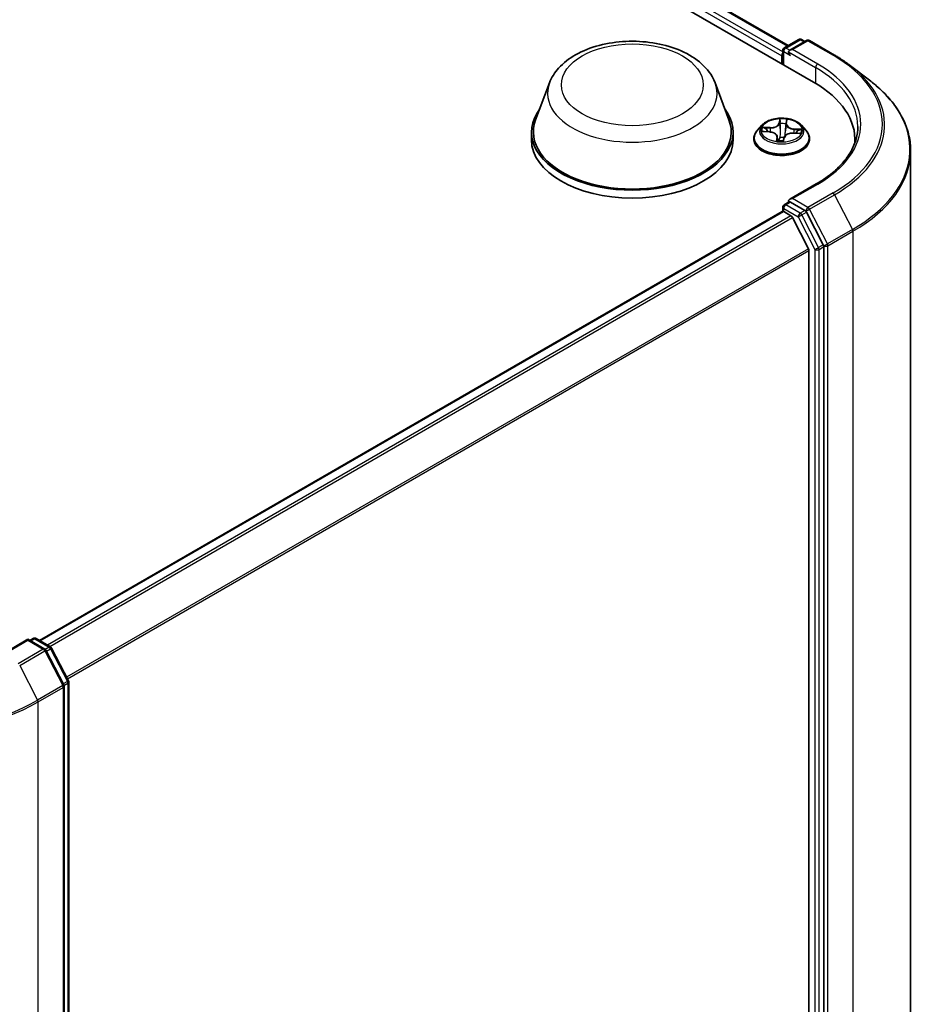
# Model space of a CAD drawing. Units: millimetres. Extents: x 7 to 7095, y 4 to 1550.
# Drawn here: x 89 to 98, y 85 to 96 of the extents above; entities that cross this region are included whole.
import ezdxf

# ---------------------------------------------------------------- set-up
doc = ezdxf.new("R2010")
doc.units = ezdxf.units.MM
doc.header["$LTSCALE"] = 0.5
doc.layers.add('Visible (ISO)', color=7, linetype='Continuous', lineweight=35)
doc.layers.add('Visible Narrow (ISO)', color=7, linetype='Continuous', lineweight=25)

msp = doc.modelspace()

# ---------------------------------------------------------------- linework, layer by layer
at = {"layer": 'Visible (ISO)'}
for p, q in [((78.5355, 105.5358), (96.9202, 94.9213)), ((79.0214, 105.4826), (96.6557, 95.3013)), ((96.6153, 95.278), (96.7654, 95.3646)), ((96.8459, 95.354), (96.671, 95.253)), ((96.7954, 95.3646), (96.8299, 95.3447)), ((96.8759, 95.354), (97.1375, 95.2029)), ((96.6003, 95.252), (96.6003, 95.106)), ((96.5879, 95.1949), (96.5879, 95.1132)), ((97.304, 95.0921), (97.5151, 94.9296)), ((94.1703, 94.9135), (94.0257, 94.529)), ((95.8943, 94.9135), (96.0388, 94.529)), ((96.6345, 94.4844), (96.627, 94.4147)), ((96.6346, 94.4851), (96.6382, 94.5135)), ((93.9823, 94.4029), (93.9823, 94.3212)), ((96.0823, 94.4029), (96.0823, 94.3212)), ((96.3828, 94.473), (96.3332, 94.4177)), ((96.3964, 94.4075), (96.4607, 94.4035)), ((96.7082, 94.3903), (96.7728, 94.3875)), ((96.793, 94.473), (96.8426, 94.4177)), ((96.2979, 94.3294), (96.2979, 94.3327)), ((96.5413, 94.353), (96.5457, 94.3124)), ((96.6064, 94.3137), (96.6118, 94.3424)), ((96.8779, 94.3294), (96.8779, 94.3327)), ((97.3508, 94.2911), (97.3508, 94.3212)), ((97.9308, 76.6776), (97.9308, 94.2061)), ((96.9477, 93.8614), (96.671, 93.7017)), ((96.6153, 93.645), (96.6657, 93.6741)), ((96.8299, 93.5855), (96.6798, 93.6721)), ((88.8592, 89.1099), (96.5941, 93.5756)), ((96.6003, 93.577), (96.6003, 93.619)), ((96.6091, 93.5741), (96.684, 93.5309)), ((97.0213, 93.2279), (96.8461, 93.5675)), ((96.8658, 93.1878), (96.7003, 93.5126)), ((96.8707, 93.1693), (96.8707, 75.7548)), ((97.0263, 75.6986), (97.0263, 93.2091)), ((88.739, 89.1221), (88.4624, 88.9624)), ((88.739, 89.1221), (88.739, 89.112)), ((88.9139, 89.0211), (88.739, 89.1221)), ((88.7602, 89.1099), (88.7947, 89.1298)), ((88.8247, 89.1298), (88.9748, 89.0431)), ((89.1122, 88.6472), (88.9256, 89.0089)), ((88.9864, 89.0309), (89.1616, 88.6913)), ((89.165, 88.6776), (89.165, 71.167)), ((89.1155, 71.105), (89.1155, 88.6335))]:
    msp.add_line(p, q, dxfattribs=at)
for centre, start, end in [((96.7804, 95.3387), 60, 120), ((96.8609, 95.328), 60, 120), ((96.6303, 95.252), 120, 180), ((96.6303, 93.619), 120, 180), ((88.8097, 89.1038), 60, 120), ((88.8989, 88.9952), 27.29057, 60), ((88.9598, 89.0172), 27.29057, 60), ((89.0855, 88.6335), 0, 27.29057), ((89.135, 88.6776), 0, 27.29057)]:
    msp.add_arc(centre, 0.03, start, end, dxfattribs=at)
for centre, major_axis, start_param, end_param in [((96.6091, 95.2071), (0.015, 0.026), 1.2124767, 2.3561945), ((96.701, 95.2357), (-0.0424, 0), 4.712389, 6.2831853), ((96.6798, 95.2234), (-0.015, 0.026), 0.7853982, 2.3561945), ((95.8808, 94.3212), (1.47, 0), 6.2440134, 7.0685835), ((95.0323, 94.4029), (1.05, 0), 2.7323454, 6.6924326), ((95.0323, 94.4029), (1.03, 0), 2.9278365, 6.4969414), ((95.0323, 94.3212), (1.05, 0), 3.1415927, 6.2831853), ((95.8808, 94.1579), (1.5, 0), 0.177095, 0.2006295), ((96.701, 93.6844), (-0.0424, 0), 4.712389, 6.2831853), ((96.6798, 93.6966), (-0.015, -0.026), 5.4977871, 6.1236372), ((96.6091, 93.5496), (-0.015, 0.026), 5.4977871, 6.2831853), ((96.8299, 93.561), (0.015, -0.026), 1.4890119, 2.3561945), ((96.684, 93.5064), (-0.015, 0.026), 4.6217291, 5.4977871), ((96.8495, 93.1815), (-0.015, 0.026), 3.9269908, 4.6217291), ((97.0051, 93.2214), (0.015, -0.026), 0.7853982, 1.4890119)]:
    msp.add_ellipse(centre, major_axis=major_axis, ratio=0.5773503, start_param=start_param, end_param=end_param, dxfattribs=at)
for points, knots in [([(94.1703, 94.9135), (94.1915, 94.97), (94.2245, 95.0216), (94.3141, 95.1213), (94.3741, 95.1672), (94.5157, 95.2473), (94.5992, 95.2799), (94.7767, 95.3266), (94.8708, 95.3406), (95.0603, 95.3495), (95.1556, 95.3444), (95.3398, 95.3158), (95.4287, 95.2921), (95.5926, 95.2262), (95.6676, 95.1838), (95.7923, 95.0815), (95.8432, 95.0219), (95.8834, 94.9403), (95.8892, 94.927), (95.8943, 94.9135)], [2.5699506, 2.5699506, 2.5699506, 2.5699506, 2.8349423, 2.8349423, 3.1517845, 3.1517845, 3.4995531, 3.4995531, 3.8465681, 3.8465681, 4.1902972, 4.1902972, 4.5353005, 4.5353005, 4.8843243, 4.8843243, 5.2205942, 5.2205942, 5.284031, 5.284031, 5.284031, 5.284031]), ([(97.1375, 95.2029), (97.1495, 95.196), (97.1613, 95.189), (97.1846, 95.1748), (97.196, 95.1676), (97.2186, 95.153), (97.2297, 95.1456), (97.2516, 95.1306), (97.2623, 95.1231), (97.2834, 95.1077), (97.2938, 95.0999), (97.304, 95.0921)], [1.57079633, 1.57079633, 1.57079633, 1.57079633, 1.59918339, 1.59918339, 1.62757045, 1.62757045, 1.65595752, 1.65595752, 1.68434458, 1.68434458, 1.71273164, 1.71273164, 1.71273164, 1.71273164]), ([(97.9308, 94.2061), (97.9308, 94.2583), (97.9249, 94.3106), (97.9018, 94.414), (97.8844, 94.4652), (97.8387, 94.5656), (97.8103, 94.6147), (97.743, 94.7103), (97.7041, 94.7566), (97.6167, 94.8459), (97.5681, 94.8888), (97.5151, 94.9296)], [3.92699082, 3.92699082, 3.92699082, 3.92699082, 4.05568339, 4.05568339, 4.18437596, 4.18437596, 4.31306853, 4.31306853, 4.44176109, 4.44176109, 4.57045366, 4.57045366, 4.57045366, 4.57045366]), ([(96.793, 94.473), (96.7807, 94.4867), (96.7651, 94.4987), (96.7283, 94.5194), (96.7069, 94.5279), (96.661, 94.5404), (96.6364, 94.5443), (96.5867, 94.5473), (96.5615, 94.5464), (96.5128, 94.5399), (96.4892, 94.5343), (96.446, 94.5187), (96.4262, 94.5087), (96.3995, 94.4895), (96.3905, 94.4816), (96.3828, 94.473)], [3.7110413, 3.7110413, 3.7110413, 3.7110413, 4.0320542, 4.0320542, 4.3664828, 4.3664828, 4.6995603, 4.6995603, 5.0308737, 5.0308737, 5.3626096, 5.3626096, 5.6965876, 5.6965876, 5.8975007, 5.8975007, 5.8975007, 5.8975007]), ([(96.6346, 94.4851), (96.6346, 94.485), (96.6346, 94.485), (96.6346, 94.4849), (96.6345, 94.4848), (96.6345, 94.4848), (96.6345, 94.4847), (96.6345, 94.4846), (96.6345, 94.4846), (96.6345, 94.4845), (96.6345, 94.4844), (96.6345, 94.4844)], [0.017453293, 0.017453293, 0.017453293, 0.017453293, 0.019958368, 0.019958368, 0.022463444, 0.022463444, 0.024968519, 0.024968519, 0.027473595, 0.027473595, 0.029978671, 0.029978671, 0.029978671, 0.029978671]), ([(96.3332, 94.4177), (96.3287, 94.4127), (96.3246, 94.4076), (96.3172, 94.3969), (96.3139, 94.3915), (96.3082, 94.3803), (96.3058, 94.3745), (96.3019, 94.3628), (96.3004, 94.3569), (96.2984, 94.3448), (96.2979, 94.3388), (96.2979, 94.3327)], [5.89750072, 5.89750072, 5.89750072, 5.89750072, 5.99301404, 5.99301404, 6.08852737, 6.08852737, 6.18404069, 6.18404069, 6.27955401, 6.27955401, 6.37506733, 6.37506733, 6.37506733, 6.37506733]), ([(96.5413, 94.353), (96.5407, 94.3584), (96.5388, 94.3637), (96.5328, 94.3735), (96.5287, 94.378), (96.5186, 94.3861), (96.5127, 94.3897), (96.4996, 94.3957), (96.4923, 94.3981), (96.477, 94.4018), (96.4689, 94.4029), (96.4607, 94.4035)], [3.295378, 3.295378, 3.295378, 3.295378, 3.5752896, 3.5752896, 3.8552011, 3.8552011, 4.1351126, 4.1351126, 4.4150242, 4.4150242, 4.6949357, 4.6949357, 4.6949357, 4.6949357]), ([(96.7082, 94.3903), (96.6992, 94.3907), (96.6901, 94.3903), (96.6724, 94.3879), (96.6639, 94.3859), (96.6482, 94.3804), (96.6411, 94.377), (96.6287, 94.3689), (96.6235, 94.3643), (96.6156, 94.354), (96.6129, 94.3483), (96.6118, 94.3424)], [4.7298423, 4.7298423, 4.7298423, 4.7298423, 5.0370202, 5.0370202, 5.3441982, 5.3441982, 5.6513761, 5.6513761, 5.9585541, 5.9585541, 6.265732, 6.265732, 6.265732, 6.265732]), ([(96.8779, 94.3327), (96.8779, 94.3388), (96.8774, 94.3448), (96.8754, 94.3569), (96.8739, 94.3628), (96.87, 94.3745), (96.8676, 94.3803), (96.8618, 94.3915), (96.8585, 94.3969), (96.8511, 94.4076), (96.847, 94.4127), (96.8426, 94.4177)], [3.23347468, 3.23347468, 3.23347468, 3.23347468, 3.328988, 3.328988, 3.42450132, 3.42450132, 3.52001465, 3.52001465, 3.61552797, 3.61552797, 3.71104129, 3.71104129, 3.71104129, 3.71104129]), ([(97.3808, 94.46), (97.3808, 94.4165), (97.3749, 94.373), (97.3512, 94.2866), (97.3334, 94.2438), (97.2861, 94.1598), (97.2566, 94.1186), (97.1864, 94.0391), (97.1457, 94.0007), (97.0541, 93.9279), (97.0031, 93.8934), (96.9477, 93.8614)], [2.35619449, 2.35619449, 2.35619449, 2.35619449, 2.51327412, 2.51327412, 2.67035376, 2.67035376, 2.82743339, 2.82743339, 2.98451302, 2.98451302, 3.14159265, 3.14159265, 3.14159265, 3.14159265]), ([(96.2979, 94.3294), (96.2979, 94.3115), (96.3026, 94.2937), (96.3209, 94.2595), (96.3348, 94.2432), (96.3707, 94.2137), (96.3929, 94.2006), (96.4433, 94.1792), (96.4715, 94.171), (96.5306, 94.1601), (96.5616, 94.1575), (96.6234, 94.158), (96.6543, 94.1612), (96.7127, 94.1732), (96.7403, 94.182), (96.7896, 94.2043), (96.8113, 94.2179), (96.8462, 94.2487), (96.8596, 94.266), (96.8745, 94.2989), (96.8779, 94.3141), (96.8779, 94.3294)], [0.091882, 0.091882, 0.091882, 0.091882, 0.3915926, 0.3915926, 0.7040036, 0.7040036, 1.0284966, 1.0284966, 1.3542246, 1.3542246, 1.678975, 1.678975, 2.0033299, 2.0033299, 2.328164, 2.328164, 2.6539614, 2.6539614, 2.9778764, 2.9778764, 3.2334747, 3.2334747, 3.2334747, 3.2334747]), ([(96.5396, 94.3143), (96.5396, 94.3143), (96.5397, 94.3142), (96.5401, 94.3138), (96.5406, 94.3134), (96.5416, 94.313), (96.5418, 94.313), (96.5421, 94.3129)], [0.0171762026, 0.0171762026, 0.0171762026, 0.0171762026, 0.0210802609, 0.0210802609, 0.0252972678, 0.0252972678, 0.0263503261, 0.0263503261, 0.0263503261, 0.0263503261]), ([(96.5421, 94.3129), (96.5459, 94.3123), (96.5498, 94.3118), (96.5577, 94.3109), (96.5616, 94.3105), (96.5696, 94.31), (96.5736, 94.3097), (96.5816, 94.3095), (96.5857, 94.3094), (96.5937, 94.3095), (96.5978, 94.3096), (96.6018, 94.3098)], [1.39997211, 1.39997211, 1.39997211, 1.39997211, 1.46820408, 1.46820408, 1.53643604, 1.53643604, 1.604668, 1.604668, 1.67289997, 1.67289997, 1.74113193, 1.74113193, 1.74113193, 1.74113193]), ([(96.6046, 94.3108), (96.6045, 94.3107), (96.6044, 94.3106), (96.6041, 94.3105), (96.6039, 94.3104), (96.6036, 94.3102), (96.6034, 94.3101), (96.603, 94.31), (96.6028, 94.3099), (96.6023, 94.3098), (96.602, 94.3098), (96.6018, 94.3098)], [0, 0, 0, 0, 0.0003595637, 0.0003595637, 0.0007191274, 0.0007191274, 0.0010786911, 0.0010786911, 0.0014382548, 0.0014382548, 0.0017978185, 0.0017978185, 0.0017978185, 0.0017978185]), ([(96.6046, 94.3108), (96.6047, 94.3109), (96.6049, 94.3111), (96.6052, 94.3114), (96.6054, 94.3116), (96.6057, 94.312), (96.6058, 94.3122), (96.606, 94.3127), (96.6061, 94.3129), (96.6063, 94.3133), (96.6063, 94.3135), (96.6064, 94.3137)], [0, 0, 0, 0, 0.0002417672, 0.0002417672, 0.0004835343, 0.0004835343, 0.0007253015, 0.0007253015, 0.0009670687, 0.0009670687, 0.0012088359, 0.0012088359, 0.0012088359, 0.0012088359]), ([(96.6657, 93.6741), (96.667, 93.6749), (96.6692, 93.6753), (96.6743, 93.6747), (96.6771, 93.6737), (96.6798, 93.6721)], [0.038953354, 0.038953354, 0.038953354, 0.038953354, 0.050334548, 0.050334548, 0.061715743, 0.061715743, 0.061715743, 0.061715743])]:
    msp.add_open_spline(points, degree=3, knots=knots, dxfattribs=at)
at = {"layer": 'Visible Narrow (ISO)'}
for p, q in [((79.0064, 105.4811), (96.647, 95.2963)), ((78.9102, 105.4011), (96.5879, 95.1949)), ((96.6003, 95.2367), (78.9314, 105.4378)), ((96.6303, 95.2765), (96.7804, 95.3632)), ((96.701, 95.2602), (96.8609, 95.3525)), ((96.7804, 95.3632), (96.8211, 95.3397)), ((96.8609, 95.3525), (97.1225, 95.2014)), ((96.6091, 95.101), (96.6091, 95.2398)), ((96.6091, 95.2398), (96.6798, 95.199)), ((96.671, 95.253), (96.6303, 95.2765)), ((96.6586, 95.2357), (96.9414, 95.0724)), ((96.9627, 95.1091), (96.701, 95.2602)), ((96.9414, 95.0724), (96.9414, 94.9088)), ((96.5676, 94.5376), (96.5591, 94.4928)), ((96.564, 94.4888), (96.5694, 94.5169)), ((96.564, 94.4888), (96.5712, 94.4205)), ((96.6395, 94.4885), (96.6453, 94.5334)), ((96.3829, 94.4075), (96.4604, 94.4026)), ((96.4678, 94.449), (96.3901, 94.4524)), ((96.4186, 94.4445), (96.4674, 94.4424)), ((96.4674, 94.4424), (96.4671, 94.4029)), ((96.708, 94.3894), (96.7857, 94.386)), ((96.7149, 94.4293), (96.7144, 94.39)), ((96.7149, 94.4293), (96.7636, 94.4262)), ((96.7929, 94.4309), (96.7154, 94.4358)), ((96.5363, 94.3499), (96.5305, 94.305)), ((96.5376, 94.3177), (96.5412, 94.3459)), ((96.5412, 94.3459), (96.5448, 94.3125)), ((96.6082, 94.3008), (96.6167, 94.3456)), ((96.701, 93.7088), (96.9627, 93.8599)), ((97.1225, 93.7676), (96.8609, 93.6165)), ((96.6303, 93.6435), (96.6798, 93.6721)), ((96.8609, 93.6165), (96.701, 93.7088)), ((96.8771, 93.5986), (97.1387, 93.7496)), ((97.1387, 93.7496), (97.3253, 93.3879)), ((88.868, 89.1048), (96.6091, 93.5741)), ((96.6091, 93.6068), (96.7592, 93.5201)), ((96.6091, 93.5741), (96.6091, 93.6068)), ((96.7804, 93.5569), (96.6303, 93.6435)), ((96.8299, 93.5855), (96.7804, 93.5569)), ((96.7966, 93.5389), (96.8461, 93.5675)), ((96.8299, 93.5855), (96.8397, 93.5798)), ((96.8397, 93.5798), (96.8461, 93.5675)), ((97.0637, 93.2369), (96.8771, 93.5986)), ((96.684, 93.5309), (88.9429, 89.0615)), ((88.9668, 89.0477), (96.7003, 93.5126)), ((96.7592, 93.5201), (96.9344, 93.1806)), ((96.9718, 93.1993), (96.7966, 93.5389)), ((97.3253, 93.3879), (97.0637, 93.2369)), ((97.0687, 93.2181), (97.3304, 93.3692)), ((97.3304, 93.3692), (97.3304, 75.8406)), ((96.8658, 93.1878), (89.1424, 88.7287)), ((89.1509, 88.7122), (96.8707, 93.1693)), ((96.9344, 93.1806), (96.9344, 75.67)), ((97.0213, 93.2279), (96.9718, 93.1993)), ((96.9768, 93.1806), (97.0263, 93.2091)), ((96.9768, 75.67), (96.9768, 93.1806)), ((97.0213, 93.2279), (97.0263, 93.2181)), ((97.0263, 93.2181), (97.0263, 93.2091)), ((97.0687, 75.6896), (97.0687, 93.2181)), ((88.4774, 88.9609), (88.739, 89.112)), ((88.739, 89.112), (88.8989, 89.0197)), ((88.769, 89.1048), (88.8097, 89.1283)), ((88.8097, 89.1283), (88.9598, 89.0417)), ((88.8989, 89.0197), (88.6373, 88.8686)), ((88.6534, 88.8506), (88.9151, 89.0017)), ((88.9151, 89.0017), (89.1017, 88.64)), ((88.9598, 89.0417), (88.9185, 89.0178)), ((88.9313, 88.9979), (88.976, 89.0237)), ((88.976, 89.0237), (89.1512, 88.6841)), ((88.6534, 88.8506), (88.84, 88.489)), ((89.1512, 88.6841), (89.1065, 88.6583)), ((89.1145, 88.6412), (89.1562, 88.6653)), ((89.1562, 88.6653), (89.1562, 71.1548)), ((89.1017, 88.64), (88.84, 88.489)), ((88.8451, 88.4702), (89.1067, 88.6212)), ((89.1067, 88.6212), (89.1067, 71.0927)), ((88.8451, 70.9417), (88.8451, 88.4702))]:
    msp.add_line(p, q, dxfattribs=at)
for centre, major_axis in [((95.0323, 94.8928), (-0.7384, 0)), ((96.5879, 94.4192), (-0.2141, 0))]:
    msp.add_ellipse(centre, major_axis=major_axis, ratio=0.5773503, dxfattribs=at)
for centre, major_axis, ratio, start_param, end_param in [((96.7804, 95.3387), (-0.015, 0.026), 0.5773503, 5.4977871, 6.2831853), ((96.7804, 95.3387), (0.015, 0.026), 0.5773503, 0, 0.7853982), ((96.8609, 95.328), (-0.015, 0.026), 0.5773503, 5.4977871, 6.2831853), ((96.8609, 95.328), (0.015, 0.026), 0.5773503, 0, 0.7853982), ((96.6303, 95.252), (-0.03, 0), 0.5773503, 0, 0.7853982), ((96.6303, 95.252), (-0.015, -0.026), 0.5773503, 3.9269908, 5.4977871), ((96.6303, 95.252), (-0.015, 0.026), 0.5773503, 5.4977871, 6.2831853), ((97.1225, 95.177), (0.015, 0.026), 0.5773503, 0, 0.7853982), ((95.8808, 94.4845), (1.7561, 0), 0.5773503, 5.4977871, 7.0685835), ((96.9627, 95.0846), (0.015, 0.026), 0.5773503, 0.7853982, 2.3561945), ((95.8808, 94.4845), (1.53, 0), 0.5773503, 5.4977871, 7.0685835), ((95.8808, 94.46), (1.5, 0), 0.5773503, 0, 0.7853982), ((95.8808, 94.4759), (1.779, 0), 0.5773503, 5.4977871, 6.9266482), ((95.0323, 94.8055), (0.8821, 0), 0.5773503, 2.9278365, 6.4969414), ((95.8808, 94.2219), (2.0429, 0), 0.5773503, 5.4977871, 6.9266482), ((96.4742, 94.4945), (0.0904, 0), 0.5773503, 4.6379602, 6.17385), ((96.4742, 94.4982), (0.0854, 0), 0.5773503, 4.6379602, 6.17385), ((96.5591, 94.4887), (0.00491, -0.00093), 0.8116212, 0.2403744, 1.7239042), ((96.5879, 94.4192), (-0.206, 0), 0.5773503, 4.4298224, 4.8111915), ((96.5741, 94.4885), (-0.005, -0.00015), 0.154995, 4.7865173, 6.1419404), ((96.5743, 94.5169), (-0.00499, 0.00023), 0.3651104, 0.1499489, 1.5451311), ((96.5879, 94.3965), (0.1612, 0), 0.5773503, 1.2990141, 1.6588145), ((96.63, 94.4855), (0.00497, -0.00056), 0.1655908, 0.388426, 1.3451164), ((96.7247, 94.4811), (-0.0904, 0), 0.5773503, 6.221282, 7.7446463), ((96.6332, 94.5138), (0.00497, -0.00059), 0.3601042, 4.8988986, 6.2566549), ((96.6395, 94.4844), (-0.00496, 0.00064), 0.8142361, 4.8171648, 6.2831853), ((96.7247, 94.4849), (-0.0854, 0), 0.5773503, 6.2087566, 7.7446463), ((96.5879, 94.3416), (-0.2868, 0), 0.5773503, 5.8056187, 9.9023446), ((96.5879, 94.4118), (-0.2309, 0), 0.5773503, 5.8056187, 9.9023446), ((96.5879, 94.4192), (-0.206, 0), 0.5773503, 6.0006188, 6.3819878), ((96.4182, 94.442), (-0.00263, -0.00426), 0.2269241, 4.2270832, 5.6222654), ((96.5879, 94.3965), (-0.1612, 0), 0.5773503, 6.0114031, 6.1858029), ((96.4369, 94.4226), (-0.0044, -0.00238), 0.4267768, 4.403142, 5.7585652), ((96.4604, 94.3985), (0.00032, 0.00499), 0.0890942, 0, 0.6183058), ((96.4511, 94.3535), (0.0854, 0), 0.5773503, 6.2087566, 7.7446463), ((96.4678, 94.4449), (-0.00022, -0.005), 0.0607147, 3.7583799, 5.2419097), ((96.5762, 94.4206), (-0.005, -0.00015), 0.154951, 4.7908954, 6.1419414), ((96.7016, 94.3402), (-0.0854, 0), 0.5773503, 4.6379602, 6.17385), ((96.6224, 94.4181), (0.00497, -0.00056), 0.1655464, 0.0573029, 1.3407393), ((96.708, 94.3853), (0.00022, 0.005), 0.0607147, 0, 0.6167872), ((96.7154, 94.4318), (-0.00032, -0.00499), 0.0890942, 3.7598984, 5.2434283), ((96.744, 94.4063), (0.0043, -0.00255), 0.4925405, 0.3776754, 1.7330985), ((96.5879, 94.3965), (0.1612, 0), 0.5773503, 6.1975581, 6.3712035), ((96.763, 94.4237), (-0.00226, 0.00446), 0.3521052, 3.7259632, 5.1211454), ((96.5879, 94.4192), (0.206, 0), 0.5773503, 6.0006188, 6.3819878), ((96.5879, 94.3327), (-0.29, 0), 0.5773503, 0, 3.1415927), ((96.5879, 94.3294), (0.29, 0), 0.5773503, 3.1415927, 6.2831853), ((96.5879, 94.4192), (0.206, 0), 0.5773503, 4.4298224, 4.8111915), ((96.5363, 94.3458), (0.00496, -0.00064), 0.8142361, 0.1920423, 1.6755722), ((96.5425, 94.3178), (0.00135, -0.00482), 0.9934651, 4.4701168, 5.8652989), ((96.4511, 94.3498), (0.0904, 0), 0.5773503, 6.2087566, 6.3450887), ((96.5727, 94.3451), (-0.00496, 0.00066), 0.1283361, 4.8786807, 5.8762915), ((96.5727, 94.3451), (0.0046, -0.00196), 0.450081, 3.5966569, 4.8196086), ((96.5879, 94.2907), (-0.0969, 0), 0.5773503, 4.4572909, 4.8778026), ((96.5727, 94.3451), (-0.00048, 0.00498), 0.1344446, 1.4094452, 2.0309272), ((96.5879, 94.2889), (0.0947, 0), 0.5773503, 1.3169016, 1.73621), ((96.6015, 94.3147), (0.00021, -0.00499), 0.9995213, 0, 0.6262329), ((96.6167, 94.3415), (-0.00491, 0.00093), 0.8116212, 4.8654969, 6.2831853), ((95.8808, 94.2061), (2.05, 0), 0.5773503, 5.4977871, 6.2831853), ((96.9627, 93.8354), (-0.015, 0.026), 0.5773503, 5.4977871, 6.2831853), ((97.1225, 93.7431), (0.015, -0.026), 0.5773503, 1.4890119, 2.3561945), ((96.6303, 93.619), (-0.03, 0), 0.5773503, 0, 0.7853982), ((96.6303, 93.619), (0.015, 0.026), 0.5773503, 0.7853982, 2.3561945), ((96.6303, 93.619), (-0.015, 0.026), 0.5773503, 5.4977871, 6.2831853), ((96.8609, 93.592), (0.015, 0.026), 0.5773503, 0.7853982, 2.3561945), ((96.8609, 93.592), (-0.0267, -0.0138), 0.0667023, 0.6170589, 2.1878552), ((96.8609, 93.592), (-0.015, 0.026), 0.5773503, 4.6306046, 5.4977871), ((96.7804, 93.5324), (0.015, 0.026), 0.5773503, 0.7853982, 2.3561945), ((96.7804, 93.5324), (-0.0267, -0.0138), 0.0667023, 0.6170589, 2.1878552), ((96.7804, 93.5324), (-0.015, 0.026), 0.5773503, 4.6306046, 5.4977871), ((97.3091, 93.3814), (-0.015, 0.026), 0.5773503, 3.9269908, 4.6306046), ((96.9556, 93.1928), (0.0267, 0.0138), 0.0667023, 3.7586515, 5.3294479), ((96.9556, 93.1928), (-0.03, 0), 0.5773503, 0.7853982, 2.3561945), ((96.9556, 93.1928), (-0.015, 0.026), 0.5773503, 3.9269908, 4.6306046), ((97.0475, 93.2304), (0.0267, 0.0138), 0.0667023, 3.7586515, 5.3294479), ((97.0475, 93.2304), (-0.03, 0), 0.5773503, 0.7853982, 2.3561945), ((97.0475, 93.2304), (-0.015, 0.026), 0.5773503, 3.9269908, 4.6306046), ((88.8097, 89.1038), (-0.015, 0.026), 0.5773503, 5.4977871, 6.2831853), ((88.8097, 89.1038), (0.015, 0.026), 0.5773503, 0, 0.7853982), ((88.8989, 88.9952), (0.015, 0.026), 0.5773503, 0, 0.7853982), ((88.8989, 88.9952), (0.015, -0.026), 0.5773503, 1.4890119, 2.3561945), ((88.8989, 88.9952), (0.0267, 0.0138), 0.0667023, 5.3294479, 6.2831853), ((88.9598, 89.0172), (0.015, 0.026), 0.5773503, 0, 0.7853982), ((88.9598, 89.0172), (0.015, -0.026), 0.5773503, 1.4890119, 2.3561945), ((88.9598, 89.0172), (0.0267, 0.0138), 0.0667023, 5.3294479, 6.2831853), ((89.0855, 88.6335), (0.0267, 0.0138), 0.0667023, 5.3294479, 6.2831853), ((89.135, 88.6776), (0.0267, 0.0138), 0.0667023, 5.3294479, 6.2831853), ((89.135, 88.6776), (0.015, -0.026), 0.5773503, 0.7853982, 1.4890119), ((89.135, 88.6776), (0.03, 0), 0.5773503, 5.4977871, 6.2831853), ((89.0855, 88.6335), (0.015, -0.026), 0.5773503, 0.7853982, 1.4890119), ((89.0855, 88.6335), (0.03, 0), 0.5773503, 5.4977871, 6.2831853), ((87.3955, 89.3071), (2.05, 0), 0.5773503, 3.9269908, 5.4977871), ((87.3955, 89.323), (-2.0429, 0), 0.5773503, 0.7853982, 2.3561945), ((88.8239, 88.4824), (-0.015, 0.026), 0.5773503, 3.9269908, 4.6306046)]:
    msp.add_ellipse(centre, major_axis=major_axis, ratio=ratio, start_param=start_param, end_param=end_param, dxfattribs=at)
for points, knots in [([(96.5741, 94.5151), (96.5742, 94.5168), (96.5741, 94.5184), (96.5737, 94.5226), (96.5731, 94.525), (96.5717, 94.5292), (96.571, 94.5311), (96.5693, 94.5345), (96.5685, 94.5361), (96.5676, 94.5376)], [0, 0, 0, 0, 0.005934038, 0.005934038, 0.0154285, 0.0154285, 0.023744988, 0.023744988, 0.032394303, 0.032394303, 0.032394303, 0.032394303]), ([(96.5676, 94.5376), (96.5679, 94.536), (96.5682, 94.5344), (96.5688, 94.531), (96.569, 94.5292), (96.5694, 94.5254), (96.5695, 94.5233), (96.5696, 94.5197), (96.5695, 94.5183), (96.5694, 94.5169)], [-0.032394303, -0.032394303, -0.032394303, -0.032394303, -0.023744988, -0.023744988, -0.0154285, -0.0154285, -0.005934038, -0.005934038, 0, 0, 0, 0]), ([(96.5694, 94.5169), (96.5692, 94.5124), (96.569, 94.5077), (96.569, 94.4981), (96.569, 94.4932), (96.5692, 94.4884)], [0, 0, 0, 0, 0.014491423, 0.014491423, 0.028982846, 0.028982846, 0.028982846, 0.028982846]), ([(96.5692, 94.4884), (96.5695, 94.4771), (96.5699, 94.4658), (96.5705, 94.4432), (96.5709, 94.4318), (96.5712, 94.4205)], [0, 0, 0, 0, 0.034389927, 0.034389927, 0.068779854, 0.068779854, 0.068779854, 0.068779854]), ([(96.5737, 94.4892), (96.5736, 94.4936), (96.5736, 94.498), (96.5737, 94.5067), (96.5739, 94.511), (96.5741, 94.5151)], [-0.028982846, -0.028982846, -0.028982846, -0.028982846, -0.014491423, -0.014491423, 0, 0, 0, 0]), ([(96.5758, 94.4213), (96.5754, 94.4326), (96.5751, 94.444), (96.5744, 94.4666), (96.5741, 94.4779), (96.5737, 94.4892)], [-0.068779854, -0.068779854, -0.068779854, -0.068779854, -0.034389927, -0.034389927, 0, 0, 0, 0]), ([(96.6312, 94.4862), (96.6299, 94.4749), (96.6286, 94.4637), (96.6261, 94.4412), (96.6248, 94.43), (96.6236, 94.4188)], [-0.068779854, -0.068779854, -0.068779854, -0.068779854, -0.034389927, -0.034389927, 0, 0, 0, 0]), ([(96.634, 94.5119), (96.6335, 94.5079), (96.6331, 94.5036), (96.6321, 94.4949), (96.6317, 94.4905), (96.6312, 94.4862)], [-0.028982846, -0.028982846, -0.028982846, -0.028982846, -0.014585063, -0.014585063, 0, 0, 0, 0]), ([(96.6453, 94.5334), (96.6437, 94.5318), (96.6421, 94.53), (96.6386, 94.5252), (96.6369, 94.5221), (96.6348, 94.5166), (96.6342, 94.5143), (96.634, 94.5119)], [-0.000338329, -0.000338329, -0.000338329, -0.000338329, 0.010200936, 0.010200936, 0.02365019, 0.02365019, 0.032055974, 0.032055974, 0.032055974, 0.032055974]), ([(96.6382, 94.5135), (96.6385, 94.5154), (96.6389, 94.5172), (96.6402, 94.5221), (96.6413, 94.5249), (96.6434, 94.5297), (96.6444, 94.5316), (96.6453, 94.5334)], [-0.031737044, -0.031737044, -0.031737044, -0.031737044, -0.02365019, -0.02365019, -0.010200936, -0.010200936, 0.000338329, 0.000338329, 0.000338329, 0.000338329]), ([(96.404, 94.4071), (96.4019, 94.4077), (96.3997, 94.4081), (96.3951, 94.4086), (96.3928, 94.4086), (96.3879, 94.4083), (96.3854, 94.408), (96.3829, 94.4075)], [0.007599296, 0.007599296, 0.007599296, 0.007599296, 0.0154285, 0.0154285, 0.023744988, 0.023744988, 0.032394303, 0.032394303, 0.032394303, 0.032394303]), ([(96.3829, 94.4075), (96.3856, 94.4076), (96.3883, 94.4077), (96.3928, 94.4077), (96.3946, 94.4077), (96.3964, 94.4075)], [-0.032394303, -0.032394303, -0.032394303, -0.032394303, -0.023744988, -0.023744988, -0.01786049, -0.01786049, -0.01786049, -0.01786049]), ([(96.4186, 94.4445), (96.4162, 94.4453), (96.4138, 94.4461), (96.4075, 94.4481), (96.4035, 94.4493), (96.3964, 94.4511), (96.3932, 94.4518), (96.3901, 94.4524)], [-0.032055974, -0.032055974, -0.032055974, -0.032055974, -0.02365019, -0.02365019, -0.010200936, -0.010200936, 0.000338329, 0.000338329, 0.000338329, 0.000338329]), ([(96.3901, 94.4524), (96.3928, 94.4514), (96.3956, 94.4503), (96.402, 94.4472), (96.4055, 94.4451), (96.4112, 94.4417), (96.4134, 94.4403), (96.4155, 94.439)], [-0.000338329, -0.000338329, -0.000338329, -0.000338329, 0.010200936, 0.010200936, 0.02365019, 0.02365019, 0.032055974, 0.032055974, 0.032055974, 0.032055974]), ([(96.4155, 94.439), (96.4192, 94.4368), (96.4225, 94.4342), (96.4282, 94.4283), (96.4307, 94.425), (96.4326, 94.4215)], [-0.028982846, -0.028982846, -0.028982846, -0.028982846, -0.014585063, -0.014585063, 0, 0, 0, 0]), ([(96.4373, 94.4251), (96.4352, 94.429), (96.4325, 94.4326), (96.4262, 94.4392), (96.4225, 94.4421), (96.4186, 94.4445)], [0, 0, 0, 0, 0.014585063, 0.014585063, 0.028982846, 0.028982846, 0.028982846, 0.028982846]), ([(96.5712, 94.4205), (96.5718, 94.4046), (96.5716, 94.3886), (96.5701, 94.3637), (96.5693, 94.3548), (96.5682, 94.3459)], [0, 0, 0, 0, 0.049120627, 0.049120627, 0.07646536, 0.07646536, 0.07646536, 0.07646536]), ([(96.5719, 94.3458), (96.5732, 94.3548), (96.5741, 94.3638), (96.576, 94.389), (96.5763, 94.4052), (96.5758, 94.4213)], [-0.07646536, -0.07646536, -0.07646536, -0.07646536, -0.049120627, -0.049120627, 0, 0, 0, 0]), ([(96.6236, 94.4188), (96.6218, 94.4027), (96.6207, 94.3866), (96.6205, 94.367), (96.6205, 94.3637), (96.6205, 94.3603)], [-0.098241255, -0.098241255, -0.098241255, -0.098241255, -0.049120627, -0.049120627, -0.039003107, -0.039003107, -0.039003107, -0.039003107]), ([(96.624, 94.3642), (96.624, 94.3661), (96.6241, 94.3679), (96.6244, 94.3848), (96.6254, 94.3998), (96.627, 94.4147)], [0.04348998, 0.04348998, 0.04348998, 0.04348998, 0.049120627, 0.049120627, 0.095300739, 0.095300739, 0.095300739, 0.095300739]), ([(96.7636, 94.4262), (96.7595, 94.4241), (96.7559, 94.4216), (96.7494, 94.4157), (96.7467, 94.4124), (96.7446, 94.4088)], [0, 0, 0, 0, 0.014491423, 0.014491423, 0.028982846, 0.028982846, 0.028982846, 0.028982846]), ([(96.7485, 94.4047), (96.7504, 94.408), (96.7529, 94.411), (96.7588, 94.4163), (96.7621, 94.4186), (96.7658, 94.4204)], [-0.028982846, -0.028982846, -0.028982846, -0.028982846, -0.014491423, -0.014491423, 0, 0, 0, 0]), ([(96.7929, 94.4309), (96.7902, 94.4308), (96.7875, 94.4305), (96.7823, 94.4298), (96.7797, 94.4294), (96.7743, 94.4285), (96.7714, 94.4279), (96.7669, 94.4269), (96.7652, 94.4265), (96.7636, 94.4262)], [-0.032394303, -0.032394303, -0.032394303, -0.032394303, -0.023744988, -0.023744988, -0.0154285, -0.0154285, -0.005934038, -0.005934038, 0, 0, 0, 0]), ([(96.7658, 94.4204), (96.7673, 94.4211), (96.7688, 94.4219), (96.773, 94.424), (96.7756, 94.4252), (96.7806, 94.4273), (96.783, 94.4282), (96.7879, 94.4297), (96.7904, 94.4304), (96.7929, 94.4309)], [0, 0, 0, 0, 0.005934038, 0.005934038, 0.0154285, 0.0154285, 0.023744988, 0.023744988, 0.032394303, 0.032394303, 0.032394303, 0.032394303]), ([(96.7857, 94.386), (96.783, 94.387), (96.7801, 94.3877), (96.7738, 94.3886), (96.7703, 94.3886), (96.7666, 94.3879), (96.7664, 94.3878), (96.7662, 94.3878)], [-0.000338329, -0.000338329, -0.000338329, -0.000338329, 0.010200936, 0.010200936, 0.02365019, 0.02365019, 0.024404338, 0.024404338, 0.024404338, 0.024404338]), ([(96.7728, 94.3875), (96.7739, 94.3875), (96.7751, 94.3874), (96.7794, 94.387), (96.7826, 94.3866), (96.7857, 94.386)], [-0.014160948, -0.014160948, -0.014160948, -0.014160948, -0.010200936, -0.010200936, 0.000338329, 0.000338329, 0.000338329, 0.000338329]), ([(96.5376, 94.3177), (96.5373, 94.317), (96.5369, 94.3162), (96.5356, 94.3137), (96.5345, 94.312), (96.5324, 94.3085), (96.5314, 94.3068), (96.5305, 94.305)], [-0.032055974, -0.032055974, -0.032055974, -0.032055974, -0.02365019, -0.02365019, -0.010200936, -0.010200936, 0.000338329, 0.000338329, 0.000338329, 0.000338329]), ([(96.5305, 94.305), (96.5321, 94.3066), (96.5337, 94.308), (96.5371, 94.3105), (96.5389, 94.3116), (96.541, 94.3126), (96.5416, 94.3128), (96.5418, 94.3129)], [-0.000338329, -0.000338329, -0.000338329, -0.000338329, 0.010200936, 0.010200936, 0.02365019, 0.02365019, 0.032055974, 0.032055974, 0.032055974, 0.032055974]), ([(96.5401, 94.3138), (96.5398, 94.3148), (96.5395, 94.3156), (96.5386, 94.3174), (96.5381, 94.3179), (96.5376, 94.3177)], [0.006374188, 0.006374188, 0.006374188, 0.006374188, 0.014585063, 0.014585063, 0.028982846, 0.028982846, 0.028982846, 0.028982846]), ([(96.5682, 94.3459), (96.5676, 94.3445), (96.5669, 94.3431), (96.5628, 94.3344), (96.5583, 94.3277), (96.5504, 94.3201), (96.5479, 94.3181), (96.5452, 94.3164)], [0.073818549, 0.073818549, 0.073818549, 0.073818549, 0.079279611, 0.079279611, 0.107010485, 0.107010485, 0.11858133, 0.11858133, 0.11858133, 0.11858133]), ([(96.5473, 94.3122), (96.5502, 94.314), (96.5529, 94.3161), (96.5615, 94.324), (96.5664, 94.331), (96.5709, 94.3398), (96.5716, 94.3413), (96.5723, 94.3428)], [-0.118516362, -0.118516362, -0.118516362, -0.118516362, -0.107010485, -0.107010485, -0.079279611, -0.079279611, -0.073818549, -0.073818549, -0.073818549, -0.073818549]), ([(96.6017, 94.3097), (96.6016, 94.3097), (96.6017, 94.3095), (96.6021, 94.3089), (96.6027, 94.3082), (96.6041, 94.3067), (96.6048, 94.3057), (96.6064, 94.3036), (96.6073, 94.3023), (96.6082, 94.3008)], [0, 0, 0, 0, 0.005934038, 0.005934038, 0.0154285, 0.0154285, 0.023744988, 0.023744988, 0.032394303, 0.032394303, 0.032394303, 0.032394303]), ([(96.6082, 94.3008), (96.6079, 94.3024), (96.6076, 94.3038), (96.607, 94.3065), (96.6068, 94.3078), (96.6064, 94.3102), (96.6062, 94.3113), (96.6062, 94.3128), (96.6063, 94.3133), (96.6064, 94.3137)], [-0.032394303, -0.032394303, -0.032394303, -0.032394303, -0.023744988, -0.023744988, -0.0154285, -0.0154285, -0.005934038, -0.005934038, -0.001208836, -0.001208836, -0.001208836, -0.001208836])]:
    msp.add_open_spline(points, degree=3, knots=knots, dxfattribs=at)
for points in [[(96.4326, 94.4215), (96.4356, 94.4159), (96.4387, 94.4103), (96.4417, 94.4047)], [(96.4486, 94.4042), (96.4448, 94.4112), (96.4411, 94.4182), (96.4373, 94.4251)], [(96.7446, 94.4088), (96.7407, 94.4023), (96.7368, 94.3958), (96.733, 94.3892)], [(96.7392, 94.389), (96.7423, 94.3942), (96.7454, 94.3995), (96.7485, 94.4047)], [(96.5418, 94.3129), (96.5419, 94.3129), (96.542, 94.3129), (96.5421, 94.3129)], [(96.6018, 94.3098), (96.6017, 94.3097), (96.6017, 94.3097), (96.6017, 94.3097)]]:
    msp.add_open_spline(points, degree=3, dxfattribs=at)

doc.saveas('drawing.dxf')
